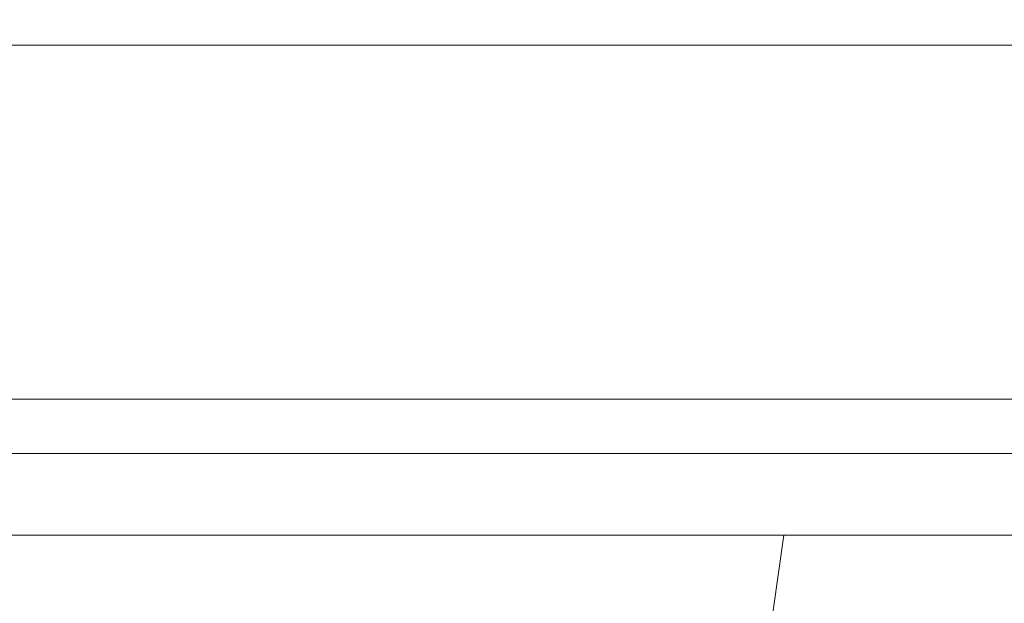
# Model space of a CAD drawing. Units: metres. Extents: x 4.9 to 19.9, y -12.8 to -0.4.
# Drawn here: x 6.5 to 6.5, y -12.8 to -12.8 of the extents above; entities that cross this region are included whole.
import ezdxf

# ---------------------------------------------------------------- set-up
doc = ezdxf.new("R2010")
doc.units = ezdxf.units.M
doc.header["$MEASUREMENT"] = 0

# ---------------------------------------------------------------- blocks, each defined once
blk = doc.blocks.new('3d5abe95-9689-4b0d-b017-8e53e9d3caf0')
at = {"color": 18, "lineweight": 9, "true_color": 0x000000}
for points in [[(6.479067, -12.794163), (6.86921, -12.794163), (6.86921, -11.694163), (6.479067, -11.694163), (6.479067, -12.794163), (6.86921, -12.794163), (6.86921, -11.694163), (6.479067, -11.694163)], [(6.479067, -12.794163), (6.86921, -12.794163), (6.86921, -12.796163), (6.479067, -12.796163), (6.479067, -12.794163), (6.86921, -12.794163), (6.86921, -12.796163), (6.479067, -12.796163)]]:
    blk.add_lwpolyline(points, close=True, dxfattribs=at)
blk = doc.blocks.new('56ff65ba-1a93-4851-9779-16b0e21da016')
at = {"color": 18, "lineweight": 9, "true_color": 0x000000}
blk.add_lwpolyline([(6.476066, -12.799163), (6.872211, -12.799163), (6.872211, -12.781163), (6.476066, -12.781163), (6.476066, -12.799163), (6.872211, -12.799163), (6.872211, -12.781163), (6.476066, -12.781163)], close=True, dxfattribs=at)
blk = doc.blocks.new('82e0fe14-8cc5-4218-a84f-ab71cbf892c3')
at = {"color": 18, "lineweight": 9, "true_color": 0x000000}
blk.add_lwpolyline([(6.476066, -12.799163), (6.872211, -12.799163), (6.872211, -12.781163), (6.476066, -12.781163), (6.476066, -12.799163), (6.872211, -12.799163), (6.872211, -12.781163), (6.476066, -12.781163)], close=True, dxfattribs=at)
blk = doc.blocks.new('b26d69e5-60a9-4e0e-b338-9627c7f88d32')
at = {"color": 18, "lineweight": 9, "true_color": 0x000000}
for points in [[(6.511202, -12.799163), (6.513629, -12.799163), (6.508821, -12.799163)], [(6.52096, -12.799163), (6.518532, -12.799163), (6.516081, -12.799163), (6.513629, -12.799163), (6.516081, -12.799163), (6.518532, -12.799163)], [(6.52096, -12.799163), (6.523341, -12.799163), (6.525651, -12.799163), (6.52787, -12.799163), (6.525651, -12.799163), (6.523341, -12.799163), (6.52096, -12.799163), (6.518532, -12.799163)]]:
    blk.add_lwpolyline(points, dxfattribs=at)
blk = doc.blocks.new('0f57fbe2-0830-4772-97f9-9e56094eeb36')
at = {"color": 18, "lineweight": 9, "true_color": 0x000000}
blk.add_line((6.529975, -12.799163), (6.52787, -12.799163), dxfattribs=at)
blk = doc.blocks.new('681001c2-6635-44cb-98be-58dd4cd705d0')
at = {"color": 18, "lineweight": 9, "true_color": 0x000000}
blk.add_lwpolyline([(6.533765, -12.799163), (6.529975, -12.799163), (6.531946, -12.799163), (6.535413, -12.799163)], close=True, dxfattribs=at)
blk = doc.blocks.new('0d76bccd-4d9e-41f2-8581-be12eb850a79')
at = {"color": 18, "lineweight": 9, "true_color": 0x000000}
blk.add_lwpolyline([(6.538137, -12.799163), (6.536875, -12.799163), (6.535413, -12.799163), (6.536875, -12.799163), (6.538137, -12.799163), (6.539186, -12.799163)], close=True, dxfattribs=at)
blk = doc.blocks.new('ebec6042-dc22-4304-84ef-6e5c4d67b6dd')
at = {"color": 18, "lineweight": 9, "true_color": 0x000000}
blk.add_lwpolyline([(6.540969, -12.799163), (6.539186, -12.799163)], dxfattribs=at)
blk = doc.blocks.new('26c57a49-5c98-4f88-b177-513ed05cb779')
at = {"color": 18, "lineweight": 9, "true_color": 0x000000}
blk.add_lwpolyline([(6.540969, -12.799163), (6.539186, -12.799163)], dxfattribs=at)
blk = doc.blocks.new('01cf8872-97b1-463a-a2e5-280244e4ab71')
at = {"color": 18, "lineweight": 9, "true_color": 0x000000}
blk.add_lwpolyline([(6.54109, -12.799163), (6.537215, -12.826581), (6.536795, -12.827743), (6.536053, -12.828558)], dxfattribs=at)
blk = doc.blocks.new('44bea4ba-2f4e-435d-8b6c-87cd59c0b696')
at = {"color": 18, "lineweight": 9, "true_color": 0x000000}
blk.add_lwpolyline([(6.52096, -12.799163), (6.518532, -12.799163), (6.516081, -12.799163), (6.513629, -12.799163), (6.516081, -12.799163), (6.518532, -12.799163)], dxfattribs=at)
blk = doc.blocks.new('a20e1ce9-1c43-4906-bfaa-f78c39e392fa')
at = {"color": 18, "lineweight": 9, "true_color": 0x000000}
for points in [[(6.511202, -12.799163), (6.513629, -12.799163), (6.508821, -12.799163)], [(6.52096, -12.799163), (6.523341, -12.799163), (6.525651, -12.799163), (6.52787, -12.799163), (6.525651, -12.799163), (6.523341, -12.799163), (6.52096, -12.799163), (6.518532, -12.799163)]]:
    blk.add_lwpolyline(points, dxfattribs=at)
blk = doc.blocks.new('02bf483a-85fb-4bc9-b677-35be9e011d60')
at = {"color": 18, "lineweight": 9, "true_color": 0x000000}
blk.add_line((6.529975, -12.799163), (6.52787, -12.799163), dxfattribs=at)
blk = doc.blocks.new('ca07cf52-a095-4b80-8158-f8dc52ac3d21')
at = {"color": 18, "lineweight": 9, "true_color": 0x000000}
blk.add_lwpolyline([(6.533765, -12.799163), (6.529975, -12.799163), (6.531946, -12.799163), (6.535413, -12.799163)], close=True, dxfattribs=at)
blk = doc.blocks.new('230162eb-08c8-45d1-b13a-4bc37544a95b')
at = {"color": 18, "lineweight": 9, "true_color": 0x000000}
blk.add_lwpolyline([(6.538137, -12.799163), (6.536875, -12.799163), (6.535413, -12.799163), (6.536875, -12.799163), (6.538137, -12.799163), (6.539186, -12.799163)], close=True, dxfattribs=at)
blk = doc.blocks.new('1351ef08-88fd-442e-8c00-815aea127358')
at = {"color": 18, "lineweight": 9, "true_color": 0x000000}
blk.add_lwpolyline([(6.540969, -12.799163), (6.539186, -12.799163)], dxfattribs=at)
blk = doc.blocks.new('75b8a85c-ff1b-4472-b214-007da30265d3')
at = {"color": 18, "lineweight": 9, "true_color": 0x000000}
blk.add_lwpolyline([(6.540969, -12.799163), (6.539186, -12.799163)], dxfattribs=at)
blk = doc.blocks.new('cc8e369f-9409-458d-9662-7538c566205c')
at = {"color": 18, "lineweight": 9, "true_color": 0x000000}
blk.add_lwpolyline([(6.54109, -12.799163), (6.537215, -12.826581), (6.536795, -12.827743), (6.536053, -12.828558)], dxfattribs=at)
blk = doc.blocks.new('23c7471a-eb96-424c-8d13-21a23c8f9b5f')
at = {"color": 18, "lineweight": 9, "true_color": 0x000000}
blk.add_lwpolyline([(6.492072, -12.781163), (6.856206, -12.781163), (6.856206, -11.707163), (6.492072, -11.707163), (6.856206, -11.707163), (6.856206, -12.781163), (6.492072, -12.781163), (6.492072, -11.707163)], close=True, dxfattribs=at)
blk = doc.blocks.new('71f648c8-1524-41f5-8a43-4a9f143b7326')
at = {"color": 18, "lineweight": 9, "true_color": 0x000000}
blk.add_lwpolyline([(6.872211, -12.799163), (6.476066, -12.799163), (6.476066, -12.781163), (6.872211, -12.781163), (6.872211, -12.799163), (6.476066, -12.799163), (6.476066, -12.781163), (6.872211, -12.781163)], close=True, dxfattribs=at)
blk = doc.blocks.new('6598ce75-05f0-4205-93d3-f170bce73e65')
for name in ['71f648c8-1524-41f5-8a43-4a9f143b7326', '3d5abe95-9689-4b0d-b017-8e53e9d3caf0', '56ff65ba-1a93-4851-9779-16b0e21da016', '82e0fe14-8cc5-4218-a84f-ab71cbf892c3', '23c7471a-eb96-424c-8d13-21a23c8f9b5f', '01cf8872-97b1-463a-a2e5-280244e4ab71', 'cc8e369f-9409-458d-9662-7538c566205c', '26c57a49-5c98-4f88-b177-513ed05cb779', '75b8a85c-ff1b-4472-b214-007da30265d3', 'ebec6042-dc22-4304-84ef-6e5c4d67b6dd', '1351ef08-88fd-442e-8c00-815aea127358', '02bf483a-85fb-4bc9-b677-35be9e011d60', '681001c2-6635-44cb-98be-58dd4cd705d0', 'b26d69e5-60a9-4e0e-b338-9627c7f88d32', 'a20e1ce9-1c43-4906-bfaa-f78c39e392fa', '44bea4ba-2f4e-435d-8b6c-87cd59c0b696', '0f57fbe2-0830-4772-97f9-9e56094eeb36', 'ca07cf52-a095-4b80-8158-f8dc52ac3d21', '0d76bccd-4d9e-41f2-8581-be12eb850a79', '230162eb-08c8-45d1-b13a-4bc37544a95b']:
    blk.add_blockref(name, (0, 0))

msp = doc.modelspace()

# ---------------------------------------------------------------- block references
msp.add_blockref('6598ce75-05f0-4205-93d3-f170bce73e65', (0, 0))

doc.saveas('drawing.dxf')
